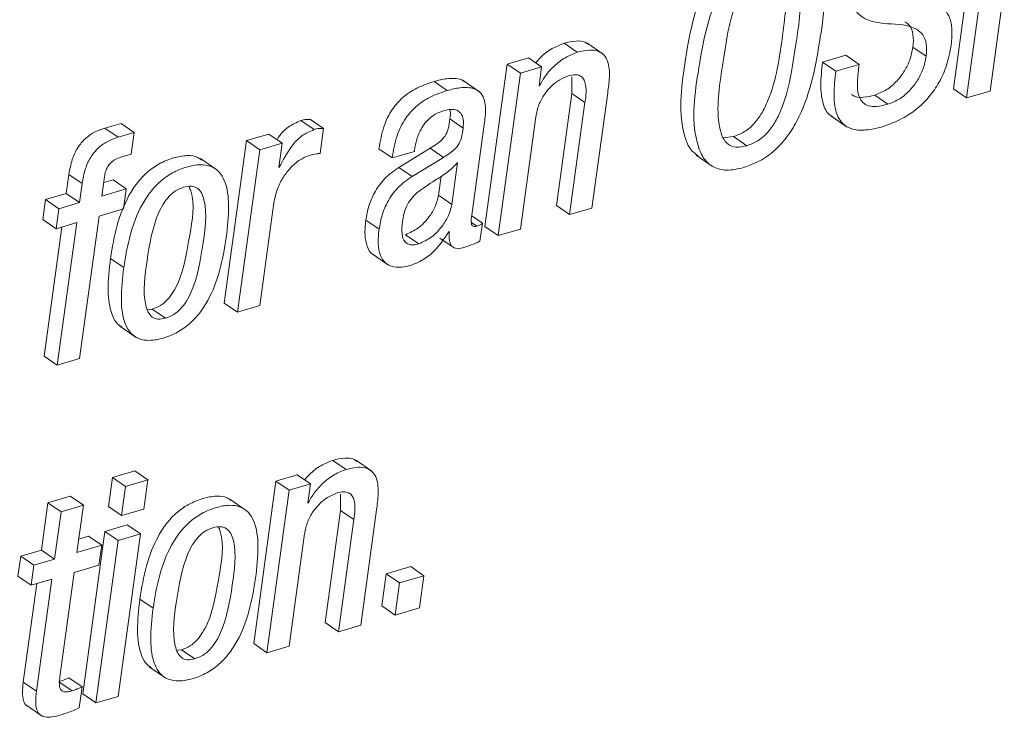
# Paper-space layout 'Sheet2' of a CAD drawing. Units: inches. Extents: x 3 to 217, y 4 to 168.
# Drawn here: x 167 to 168, y 108 to 109 of the extents above; entities that cross this region are included whole.
import ezdxf

# ---------------------------------------------------------------- set-up
doc = ezdxf.new("R2010")
doc.units = ezdxf.units.IN
doc.header["$MEASUREMENT"] = 0
doc.linetypes.add('SLD-Solid', pattern=[0])

psp = doc.layouts.new('Sheet2')

# ---------------------------------------------------------------- linework, layer by layer
at = {"color": 7, "linetype": 'SLD-Solid', "lineweight": 15, "ltscale": 20}
for p, q in [((167.64895651, 109.29234864), (167.62052873, 109.0849057)), ((167.66162778, 109.28364261), (167.6332, 109.07619967)), ((167.65560572, 109.08278434), (167.66930422, 109.1827418)), ((167.26015764, 109.11993634), (167.24748638, 109.12864707)), ((167.2849581, 109.11817636), (167.26911946, 109.12906007)), ((167.59440712, 109.11609254), (167.58173585, 109.12479858)), ((167.21327472, 109.11468925), (167.19290119, 109.10870532)), ((167.2259454, 109.10598322), (167.21327472, 109.11468925)), ((167.5175623, 109.11708752), (167.49516773, 109.11050754)), ((167.53023356, 109.10838149), (167.5175623, 109.11708752)), ((167.19290119, 109.10870532), (167.17156085, 108.95298232)), ((167.20557246, 109.0999946), (167.19290119, 109.10870532)), ((167.2259454, 109.10598322), (167.20557246, 109.0999946)), ((167.22344036, 109.0877029), (167.2259454, 109.10598322)), ((167.50783841, 109.10179682), (167.49516773, 109.11050754)), ((167.53023356, 109.10838149), (167.50783841, 109.10179682)), ((167.20557246, 109.0999946), (167.18423212, 108.94427159)), ((167.25480672, 109.09628691), (167.25483664, 109.08062543)), ((167.1355546, 109.08332407), (167.12288334, 109.0920301)), ((167.16653025, 109.08206158), (167.1506916, 109.09294529)), ((167.22394841, 109.08785308), (167.22344036, 109.0877029)), ((167.22394841, 109.08785308), (167.22350313, 109.08815815)), ((167.25483664, 109.08062543), (167.24010444, 108.97312118)), ((167.26750791, 109.0719194), (167.25483664, 109.08062543)), ((167.27416474, 108.97069945), (167.28929587, 109.08111353)), ((167.5577749, 109.0701735), (167.54510363, 109.07887953)), ((167.6332, 109.07619967), (167.62052873, 109.0849057)), ((167.6332, 109.07619967), (167.65560572, 109.08278434)), ((167.26750791, 109.0719194), (167.25277512, 108.96441515)), ((167.20562115, 108.9505559), (167.22035394, 109.05806015)), ((167.50293276, 109.05917715), (167.51877199, 109.04829343)), ((166.82293997, 109.05185094), (166.80739818, 109.04728438)), ((166.83561124, 109.04314491), (166.82293997, 109.05185094)), ((167.0078716, 109.045806), (166.99520092, 109.05451203)), ((167.01706691, 109.04682913), (167.00439564, 109.05553516)), ((167.15067459, 109.04734539), (167.13800332, 109.05605612)), ((167.15902687, 108.96387542), (167.17094017, 109.05080434)), ((166.82006945, 109.03857835), (166.80739818, 109.04728438)), ((166.83561124, 109.04314491), (166.82006945, 109.03857835)), ((166.83274951, 109.02226451), (166.83561124, 109.04314491)), ((166.9645761, 109.0416102), (166.94321757, 109.03533529)), ((166.97724678, 109.03290417), (166.9645761, 109.0416102)), ((167.01380684, 109.0230389), (167.01706691, 109.04682913)), ((166.94321757, 109.03533529), (166.92187723, 108.87961229)), ((166.95588884, 109.02662456), (166.94321757, 109.03533529)), ((166.97724678, 109.03290417), (166.95588884, 109.02662456)), ((166.97406474, 109.00968183), (166.97724678, 109.03290417)), ((167.39982787, 109.03785089), (167.4098005, 109.03912277)), ((167.42247177, 109.03041673), (167.4098005, 109.03912277)), ((166.82281736, 109.01934529), (166.83274951, 109.02226451)), ((166.95588884, 109.02662456), (166.9345485, 108.87090156)), ((167.08267953, 109.01872108), (167.07000827, 109.02742711)), ((167.08267953, 109.01872108), (167.10406915, 109.02500538)), ((167.11923666, 109.02795745), (167.08906943, 109.00960673)), ((167.10406915, 109.02500538), (167.10426979, 109.02646969)), ((167.13190793, 109.01925142), (167.11923666, 109.02795745)), ((167.37396673, 109.02133524), (167.38980596, 109.01045152)), ((166.91483438, 109.00726009), (166.89899515, 109.01814381)), ((167.13190793, 109.01925142), (167.1017407, 109.00089601)), ((167.13990938, 108.97416778), (167.14540873, 109.01429532)), ((166.7729765, 109.00290004), (166.77046501, 108.98457278)), ((166.78564777, 108.99418931), (166.7729765, 109.00290004)), ((166.97457278, 109.00982732), (166.97406474, 109.00968183)), ((166.97457278, 109.00982732), (166.97412692, 109.01013707)), ((167.1017407, 109.00089601), (167.08906943, 109.00960673)), ((166.78564777, 108.99418931), (166.78313627, 108.97586206)), ((166.80451533, 108.98214636), (166.80702683, 109.00047361)), ((166.81528641, 108.99774212), (166.80628998, 108.99509981)), ((166.82795709, 108.98903609), (166.81528641, 108.99774212)), ((167.12723811, 108.98287382), (167.12974726, 109.0011823)), ((166.77046501, 108.98457278), (166.75058956, 108.97872965)), ((166.78313627, 108.97586206), (166.77046501, 108.98457278)), ((166.82795709, 108.98903609), (166.80451533, 108.98214636)), ((166.82533237, 108.96987813), (166.82795709, 108.98903609)), ((167.13990938, 108.97416778), (167.12723811, 108.98287382)), ((166.75058956, 108.97872965), (166.74796425, 108.95957638)), ((166.76326082, 108.97002362), (166.75058956, 108.97872965)), ((166.78313627, 108.97586206), (166.76326082, 108.97002362)), ((166.95590644, 108.87718117), (166.96940431, 108.97567433)), ((167.25277512, 108.96441515), (167.24010444, 108.97312118)), ((166.76326082, 108.97002362), (166.76063552, 108.95087035)), ((166.80189003, 108.96299309), (166.82533237, 108.96987813)), ((167.25277512, 108.96441515), (167.27416474, 108.97069945)), ((166.76063552, 108.95087035), (166.74796425, 108.95957638)), ((166.76063552, 108.95087035), (166.78051097, 108.95670878)), ((166.78051097, 108.95670878), (166.76179593, 108.82013906)), ((166.78317499, 108.82642336), (166.80189003, 108.96299309)), ((167.07012971, 108.95030246), (167.05745844, 108.95900849)), ((167.16394073, 108.95333432), (167.15873236, 108.95691529)), ((167.1692324, 108.95629578), (167.15900399, 108.96332631)), ((167.16684411, 108.93886963), (167.1692324, 108.95629578)), ((166.76606506, 108.95246606), (166.74912467, 108.82884978)), ((167.10833182, 108.9364479), (167.09566056, 108.94515862)), ((167.13705352, 108.94795113), (167.13756157, 108.94810131)), ((167.18423212, 108.94427159), (167.17156085, 108.95298232)), ((167.18423212, 108.94427159), (167.20562115, 108.9505559)), ((167.12839677, 108.94194373), (167.14106803, 108.9332377)), ((167.06351512, 108.92678913), (167.07935376, 108.91590542)), ((166.82545909, 108.91358694), (166.81278783, 108.92229297)), ((166.9345485, 108.87090156), (166.92187723, 108.87961229)), ((166.84820683, 108.8732482), (166.8528303, 108.87380201)), ((166.86550156, 108.86509598), (166.8528303, 108.87380201)), ((166.9345485, 108.87090156), (166.95590644, 108.87718117)), ((166.821725, 108.85748348), (166.83756365, 108.84659507)), ((166.76179593, 108.82013906), (166.74912467, 108.82884978)), ((166.76179593, 108.82013906), (166.78317499, 108.82642336)), ((167.03859087, 108.72015813), (167.0259196, 108.72886886)), ((167.06339778, 108.71839815), (167.04755855, 108.72928187)), ((166.8359955, 108.71879239), (166.81460647, 108.71250339)), ((166.84866677, 108.71008166), (166.8359955, 108.71879239)), ((166.81460647, 108.71250339), (166.81078908, 108.68464878)), ((166.82727774, 108.70379736), (166.81460647, 108.71250339)), ((166.84866677, 108.71008166), (166.82727774, 108.70379736)), ((166.84484938, 108.68222705), (166.84866677, 108.71008166)), ((166.99170736, 108.71491104), (166.97136551, 108.70893181)), ((167.00437863, 108.70620032), (166.99170736, 108.71491104)), ((166.82727774, 108.70379736), (166.82345976, 108.67593805)), ((166.97136551, 108.70893181), (166.95002517, 108.55320881)), ((166.98403619, 108.70022577), (166.96269644, 108.54450277)), ((166.98403619, 108.70022577), (166.97136551, 108.70893181)), ((167.00437863, 108.70620032), (166.98403619, 108.70022577)), ((167.00187652, 108.68794346), (167.00437863, 108.70620032)), ((166.77421846, 108.69450936), (166.75283998, 108.68822975)), ((166.78688972, 108.68580333), (166.77421846, 108.69450936)), ((166.94297587, 108.6808613), (166.92713722, 108.69174502)), ((167.03326811, 108.69654155), (167.03330389, 108.68088008)), ((166.75283998, 108.68822975), (166.74662726, 108.64289268)), ((166.76551125, 108.67951903), (166.75283998, 108.68822975)), ((166.78688972, 108.68580333), (166.76551125, 108.67951903)), ((166.78067758, 108.64046625), (166.78688972, 108.68580333)), ((166.82345976, 108.67593805), (166.81078908, 108.68464878)), ((166.82345976, 108.67593805), (166.84484938, 108.68222705)), ((167.00238457, 108.68809365), (167.00187652, 108.68794346)), ((167.00238457, 108.68809365), (167.00193929, 108.6884034)), ((167.03330389, 108.68088008), (167.01856817, 108.57335236)), ((167.04597516, 108.67216935), (167.03330389, 108.68088008)), ((167.05259738, 108.57091655), (167.06773203, 108.6813541)), ((166.76551125, 108.67951903), (166.75929852, 108.63418664)), ((167.04597516, 108.67216935), (167.03123944, 108.56464163)), ((166.82890807, 108.66707245), (166.80751903, 108.66078815)), ((166.84157933, 108.65836642), (166.82890807, 108.66707245)), ((166.79170738, 108.6561418), (166.78245223, 108.6534197)), ((166.80751903, 108.66078815), (166.78617869, 108.50506515)), ((166.80437864, 108.64743108), (166.79170738, 108.6561418)), ((166.8201903, 108.65207742), (166.80751903, 108.66078815)), ((166.84157933, 108.65836642), (166.8201903, 108.65207742)), ((166.82023899, 108.50264342), (166.84157933, 108.65836642)), ((166.98405438, 108.55077769), (166.9987901, 108.65830541)), ((166.80437864, 108.64743108), (166.78067758, 108.64046625)), ((166.8201903, 108.65207742), (166.79884996, 108.49635442)), ((166.80175686, 108.62830127), (166.80437864, 108.64743108)), ((166.72675181, 108.63705424), (166.72413002, 108.61792443)), ((166.74662726, 108.64289268), (166.72675181, 108.63705424)), ((166.73942307, 108.6283482), (166.72675181, 108.63705424)), ((166.75929852, 108.63418664), (166.73942307, 108.6283482)), ((166.75929852, 108.63418664), (166.74662726, 108.64289268)), ((166.73942307, 108.6283482), (166.73680129, 108.60921371)), ((166.7780558, 108.62133645), (166.80175686, 108.62830127)), ((167.10047586, 108.62696838), (167.07705405, 108.62008803)), ((167.11314654, 108.61826235), (167.10047586, 108.62696838)), ((166.73680129, 108.60921371), (166.72413002, 108.61792443)), ((166.73680129, 108.60921371), (166.75667674, 108.61505684)), ((166.75667674, 108.61505684), (166.74193808, 108.50750565)), ((166.76435377, 108.52135083), (166.7780558, 108.62133645)), ((167.07705405, 108.62008803), (167.07283479, 108.58929543)), ((167.08972532, 108.61137731), (167.07705405, 108.62008803)), ((167.11314654, 108.61826235), (167.08972532, 108.61137731)), ((167.10892728, 108.58746974), (167.11314654, 108.61826235)), ((166.74223024, 108.61080942), (166.72926682, 108.51621169)), ((167.08972532, 108.61137731), (167.08550606, 108.5805894)), ((166.85360351, 108.58715999), (166.84093225, 108.59586602)), ((167.08550606, 108.5805894), (167.07283479, 108.58929543)), ((167.08550606, 108.5805894), (167.10892728, 108.58746974)), ((167.03123944, 108.56464163), (167.01856817, 108.57335236)), ((167.03123944, 108.56464163), (167.05259738, 108.57091655)), ((166.96269644, 108.54450277), (166.95002517, 108.55320881)), ((166.96269644, 108.54450277), (166.98405438, 108.55077769)), ((166.8763624, 108.54682595), (166.88097472, 108.54737506)), ((166.89364598, 108.53866903), (166.88097472, 108.54737506)), ((166.84987646, 108.53107999), (166.86571511, 108.52019628)), ((166.78552398, 108.5116639), (166.7728533, 108.52036993)), ((166.74193808, 108.50750565), (166.72926682, 108.51621169)), ((166.77597668, 108.50799375), (166.76330541, 108.51670448)), ((166.782779, 108.49163298), (166.78552398, 108.5116639)), ((166.79884996, 108.49635442), (166.78617869, 108.50506515)), ((166.79884996, 108.49635442), (166.82023899, 108.50264342)), ((166.73163106, 108.49440202), (166.74747029, 108.4835183))]:
    psp.add_line(p, q, dxfattribs=at)
for points, knots in [([(167.43648179, 109.23381876), (167.43057081, 109.23162847), (167.41898788, 109.22733648), (167.40437501, 109.21582049), (167.39254824, 109.20174392), (167.37322069, 109.16790288), (167.36279707, 109.1120628), (167.35610575, 109.05690744), (167.36751394, 109.02701894), (167.37343659, 109.02249403), (167.37585636, 109.02064533)], [0, 0, 0, 0, 0.076618153, 0.150138025, 0.224103811, 0.300376085, 0.623388462, 0.910288012, 0.963347156, 1, 1, 1, 1]), ([(167.44915306, 109.22510803), (167.44324197, 109.22291968), (167.43165825, 109.21863127), (167.41704617, 109.2071136), (167.40521945, 109.19303916), (167.38588401, 109.1591749), (167.37568679, 109.10366087), (167.36832076, 109.04757094), (167.38078605, 109.01778338), (167.3903762, 109.00895265), (167.40444632, 109.00591128), (167.41412395, 109.00822183), (167.41961004, 109.00953164)], [0, 0, 0, 0, 0.067694682, 0.13265836, 0.198016055, 0.265426403, 0.550830495, 0.804340863, 0.851225017, 0.893523878, 0.939640441, 1, 1, 1, 1]), ([(167.41961004, 109.00953164), (167.42552219, 109.0117218), (167.43710703, 109.0160134), (167.45172273, 109.02753042), (167.46355183, 109.04160481), (167.48289035, 109.07547025), (167.49308334, 109.13098529), (167.50045875, 109.18707995), (167.48798312, 109.21686219), (167.47839252, 109.22569177), (167.46431949, 109.22873396), (167.45464024, 109.22641988), (167.44915306, 109.22510803)], [0, 0, 0, 0, 0.067708575, 0.132674715, 0.198033593, 0.265441652, 0.55084445, 0.80433823, 0.851206796, 0.893507619, 0.93962936, 1, 1, 1, 1]), ([(167.44629133, 109.20422763), (167.44261627, 109.20282174), (167.43530646, 109.20002538), (167.42625665, 109.19204356), (167.41895233, 109.18198847), (167.40588099, 109.15466459), (167.39990905, 109.10882109), (167.39218644, 109.06352335), (167.39891575, 109.03830659), (167.40426753, 109.03113057), (167.41308805, 109.02819969), (167.41908739, 109.02961712), (167.42247177, 109.03041673)], [0, 0, 0, 0, 0.055973608, 0.111333259, 0.169750059, 0.233306457, 0.542706392, 0.828042795, 0.874736631, 0.913012835, 0.950928339, 1, 1, 1, 1]), ([(167.4098005, 109.03912277), (167.41347803, 109.04052829), (167.42079286, 109.04332397), (167.42984318, 109.05131029), (167.43715562, 109.06136854), (167.45018584, 109.08866276), (167.45696425, 109.13509516), (167.46228252, 109.17864047), (167.45842048, 109.20289654), (167.45631281, 109.20546049), (167.45627687, 109.2055042)], [0, 0, 0, 0, 0.063957444, 0.127215267, 0.193936637, 0.26652346, 0.619874809, 0.945721884, 0.999074526, 1, 1, 1, 1]), ([(167.42247177, 109.03041673), (167.42614923, 109.03182221), (167.43346392, 109.03461778), (167.4425153, 109.04260487), (167.44982337, 109.05265994), (167.4628946, 109.07998314), (167.46886181, 109.12582386), (167.47659269, 109.1711236), (167.46985833, 109.19633831), (167.46450763, 109.20352027), (167.45567905, 109.20644257), (167.44967753, 109.20502657), (167.44629133, 109.20422763)], [0, 0, 0, 0, 0.055995856, 0.111379181, 0.169794902, 0.233345929, 0.542689333, 0.82799651, 0.874686346, 0.912983004, 0.950902879, 1, 1, 1, 1]), ([(167.61838567, 109.12704196), (167.61891258, 109.13246588), (167.61982308, 109.1418382), (167.61716114, 109.15441582), (167.60677604, 109.16819216), (167.58303435, 109.17145225), (167.5609692, 109.17101583), (167.54857825, 109.18046133), (167.54511322, 109.1900181), (167.54576203, 109.19709743), (167.5461385, 109.20120516)], [0, 0, 0, 0, 0.132183182, 0.228407861, 0.305621568, 0.5362086, 0.764115794, 0.828261595, 0.900350085, 1, 1, 1, 1]), ([(167.52236059, 109.19172004), (167.52183064, 109.18626598), (167.52091388, 109.1768311), (167.52356727, 109.1641665), (167.53385987, 109.15022771), (167.55757084, 109.14657045), (167.57970853, 109.14667023), (167.59199675, 109.13700733), (167.59543628, 109.1273667), (167.59478463, 109.12022815), (167.59440712, 109.11609254)], [0, 0, 0, 0, 0.132256125, 0.228787272, 0.30633111, 0.536342991, 0.763299955, 0.827660065, 0.900157595, 1, 1, 1, 1]), ([(167.57407876, 109.14925056), (167.57566606, 109.1481066), (167.57972115, 109.1451841), (167.58270741, 109.13599306), (167.58209232, 109.1289059), (167.58173585, 109.12479858)], [0, 0, 0, 0, 0.212869574, 0.543822631, 1, 1, 1, 1]), ([(167.24748638, 109.12864707), (167.24359768, 109.12709045), (167.23537436, 109.12379873), (167.22634423, 109.11691777), (167.22182047, 109.11161134), (167.22031933, 109.10985048)], [0, 0, 0, 0, 0.374775656, 0.792528566, 1, 1, 1, 1]), ([(167.27046878, 109.12762862), (167.26952289, 109.12835411), (167.26630981, 109.13081851), (167.25782473, 109.13111612), (167.25129496, 109.12955665), (167.24748638, 109.12864707)], [0, 0, 0, 0, 0.148114283, 0.503125849, 1, 1, 1, 1]), ([(167.58173585, 109.12479858), (167.58092327, 109.12076694), (167.57931713, 109.11279801), (167.57394007, 109.1019242), (167.56652713, 109.09208182), (167.55703128, 109.08363865), (167.54900979, 109.08043808), (167.54510363, 109.07887953)], [0, 0, 0, 0, 0.199181498, 0.393702112, 0.582913537, 0.79689504, 1, 1, 1, 1]), ([(167.55337906, 109.04884255), (167.5611104, 109.05180917), (167.57771961, 109.05818234), (167.59550656, 109.07398575), (167.60739124, 109.09126644), (167.6148373, 109.10799528), (167.61716083, 109.12046736), (167.61838567, 109.12704196)], [0, 0, 0, 0, 0.229871075, 0.49383092, 0.64693486, 0.813883349, 1, 1, 1, 1]), ([(167.26015764, 109.11993634), (167.25625256, 109.11839438), (167.2479939, 109.11513339), (167.23800057, 109.10710838), (167.22956552, 109.09799495), (167.22582587, 109.09124289), (167.22394841, 109.08785308)], [0, 0, 0, 0, 0.25281682, 0.534668673, 0.766384773, 1, 1, 1, 1]), ([(167.28929587, 109.08111353), (167.28996221, 109.08617166), (167.29128211, 109.09619072), (167.29076286, 109.10886977), (167.28623549, 109.11751982), (167.27986869, 109.12170465), (167.2706003, 109.12255118), (167.26400479, 109.12089967), (167.26015764, 109.11993634)], [0, 0, 0, 0, 0.23930457, 0.474011326, 0.577782536, 0.683218827, 0.815221899, 1, 1, 1, 1]), ([(167.59440712, 109.11609254), (167.59359465, 109.11205935), (167.59198903, 109.10408879), (167.58661275, 109.09321395), (167.57919659, 109.08337559), (167.56970276, 109.07493246), (167.56168112, 109.071732), (167.5577749, 109.0701735)], [0, 0, 0, 0, 0.199252686, 0.393770751, 0.582919002, 0.796897701, 1, 1, 1, 1]), ([(167.49516773, 109.11050754), (167.49430527, 109.10304829), (167.4927786, 109.08984437), (167.49448502, 109.07263715), (167.49912793, 109.0611871), (167.50397041, 109.05888796), (167.50477487, 109.05850601)], [0, 0, 0, 0, 0.402678989, 0.712798879, 0.952288227, 1, 1, 1, 1]), ([(167.5577749, 109.0701735), (167.55422641, 109.06926854), (167.54811887, 109.06771095), (167.53957635, 109.06810699), (167.53342071, 109.07144885), (167.52870651, 109.07933846), (167.52815123, 109.09230058), (167.52949998, 109.10271637), (167.53023356, 109.10838149)], [0, 0, 0, 0, 0.17460177, 0.300518992, 0.399405135, 0.495491542, 0.725599142, 1, 1, 1, 1]), ([(167.22035394, 109.05806015), (167.22116906, 109.0620307), (167.2227257, 109.06961333), (167.22809043, 109.07947923), (167.23496674, 109.08757744), (167.24280662, 109.09387003), (167.24890549, 109.09628497), (167.25168393, 109.09738513)], [0, 0, 0, 0, 0.229125389, 0.437564154, 0.628994116, 0.830982566, 1, 1, 1, 1]), ([(167.25168393, 109.09738513), (167.25376615, 109.09789462), (167.25736646, 109.09877556), (167.26250642, 109.09793848), (167.2659364, 109.09511124), (167.26967795, 109.08652737), (167.26848785, 109.07851602), (167.26750791, 109.0719194)], [0, 0, 0, 0, 0.1659698908, 0.2869727266, 0.3900960916, 0.4977996412, 1, 1, 1, 1]), ([(167.50783841, 109.10179682), (167.50700818, 109.09438664), (167.50553874, 109.08127114), (167.50691855, 109.06356516), (167.51346412, 109.0508075), (167.52477054, 109.04523067), (167.53830742, 109.04497454), (167.54789279, 109.04743454), (167.55337906, 109.04884255)], [0, 0, 0, 0, 0.241150024, 0.426819029, 0.570244137, 0.68023496, 0.816979702, 1, 1, 1, 1]), ([(167.12288334, 109.0920301), (167.11727154, 109.09012543), (167.10665058, 109.08652062), (167.09292257, 109.07746612), (167.08175851, 109.06494048), (167.07363342, 109.04791548), (167.07127197, 109.03456922), (167.07000827, 109.02742711)], [0, 0, 0, 0, 0.1986087651, 0.3758899048, 0.5457842157, 0.7569313021, 1, 1, 1, 1]), ([(167.15212951, 109.09165933), (167.15170944, 109.09203335), (167.14954993, 109.09395616), (167.14336085, 109.09508978), (167.13391058, 109.09495809), (167.12690543, 109.09309806), (167.12288334, 109.0920301)], [0, 0, 0, 0, 0.055524157, 0.285446041, 0.589730024, 1, 1, 1, 1]), ([(167.17094017, 109.05080434), (167.17163695, 109.05584706), (167.1730003, 109.06571394), (167.17070462, 109.07858653), (167.16337095, 109.08461838), (167.15614322, 109.08652794), (167.14653867, 109.08618824), (167.13956074, 109.0843687), (167.1355546, 109.08332407)], [0, 0, 0, 0, 0.2390155555, 0.4676709159, 0.5577013507, 0.6653934074, 0.8078974679, 1, 1, 1, 1]), ([(167.1355546, 109.08332407), (167.12994281, 109.0814194), (167.11932185, 109.07781459), (167.10559384, 109.06876009), (167.09442978, 109.05623445), (167.08630468, 109.03920944), (167.08394324, 109.02586319), (167.08267953, 109.01872108)], [0, 0, 0, 0, 0.198608765, 0.375889905, 0.545784216, 0.756931302, 1, 1, 1, 1]), ([(167.54510363, 109.07887953), (167.54158339, 109.0780184), (167.5355244, 109.07653624), (167.52742989, 109.07653357), (167.52404128, 109.07879738), (167.52287157, 109.07957883)], [0, 0, 0, 0, 0.475879563, 0.819078364, 1, 1, 1, 1]), ([(167.10426979, 109.02646969), (167.10465893, 109.02888097), (167.10566857, 109.03513727), (167.10860275, 109.04330958), (167.11296512, 109.05070568), (167.11775068, 109.05619287), (167.12407463, 109.06101076), (167.12921299, 109.06288533), (167.13191321, 109.06387043)], [0, 0, 0, 0, 0.148511438, 0.385325408, 0.522667368, 0.668935427, 0.826024862, 1, 1, 1, 1]), ([(167.13191321, 109.06387043), (167.13427888, 109.06445324), (167.13845566, 109.06548224), (167.14449879, 109.06487668), (167.14922014, 109.0614735), (167.15138154, 109.05500246), (167.15093187, 109.05013204), (167.15067459, 109.04734539)], [0, 0, 0, 0, 0.225937983, 0.398910948, 0.546608069, 0.740587623, 1, 1, 1, 1]), ([(167.13788658, 109.0649358), (167.13795825, 109.06476257), (167.13909775, 109.06200828), (167.13853277, 109.05893557), (167.13800332, 109.05605612)], [0, 0, 0, 0, 0.062895059, 1, 1, 1, 1]), ([(166.99520092, 109.05451203), (166.99118664, 109.05273786), (166.98298235, 109.04911184), (166.97571905, 109.04184607), (166.97294888, 109.03704511), (166.97245787, 109.03619416)], [0, 0, 0, 0, 0.440792475, 0.900882467, 1, 1, 1, 1]), ([(167.00439564, 109.05553516), (167.00297442, 109.05565089), (166.99985007, 109.05590529), (166.99684113, 109.05500357), (166.99520092, 109.05451203)], [0, 0, 0, 0, 0.454887204, 1, 1, 1, 1]), ([(167.13800332, 109.05605612), (167.13762307, 109.05290765), (167.13692292, 109.0471105), (167.13400503, 109.04009247), (167.12978983, 109.03547762), (167.12508796, 109.03168484), (167.1213383, 109.02929624), (167.11923666, 109.02795745)], [0, 0, 0, 0, 0.267046144, 0.491700776, 0.625358851, 0.790017779, 1, 1, 1, 1]), ([(166.80739818, 109.04728438), (166.80380916, 109.04602041), (166.79690518, 109.04358899), (166.78808234, 109.03718977), (166.78083669, 109.02843173), (166.77545926, 109.01678837), (166.77383664, 109.00771158), (166.7729765, 109.00290004)], [0, 0, 0, 0, 0.1900711007, 0.3656280281, 0.5387669436, 0.7555033753, 1, 1, 1, 1]), ([(167.0078716, 109.045806), (167.00381801, 109.04405436), (166.99553308, 109.04047426), (166.98402363, 109.02773766), (166.97823343, 109.01676463), (166.97457278, 109.00982732)], [0, 0, 0, 0, 0.260538183, 0.532501482, 1, 1, 1, 1]), ([(167.01706691, 109.04682913), (167.01564574, 109.04694264), (167.01252163, 109.04719218), (167.00951209, 109.04629503), (167.0078716, 109.045806)], [0, 0, 0, 0, 0.454903321, 1, 1, 1, 1]), ([(167.15067459, 109.04734539), (167.15029413, 109.04419709), (167.14959362, 109.03840027), (167.14667832, 109.03138151), (167.14245925, 109.02677165), (167.13775956, 109.02297851), (167.13400969, 109.0205901), (167.13190793, 109.01925142)], [0, 0, 0, 0, 0.267072634, 0.491749551, 0.625321688, 0.789996949, 1, 1, 1, 1]), ([(166.82006945, 109.03857835), (166.81648048, 109.03731433), (166.80957661, 109.03488282), (166.80075193, 109.02848344), (166.79350886, 109.01972153), (166.78813038, 109.00807773), (166.78650786, 108.99900092), (166.78564777, 108.99418931)], [0, 0, 0, 0, 0.1900592433, 0.3656052186, 0.5387999012, 0.7555186281, 1, 1, 1, 1]), ([(166.90028463, 109.01662788), (166.89909836, 109.01755986), (166.8951647, 109.0206503), (166.88518696, 109.02135291), (166.87264628, 109.01900542), (166.85947517, 109.0135779), (166.84771693, 109.00528048), (166.83799339, 108.99482529), (166.82732396, 108.97822291), (166.81803444, 108.95379334), (166.81457437, 108.93301927), (166.81278783, 108.92229297)], [0, 0, 0, 0, 0.0301008666, 0.0998142947, 0.1899969848, 0.2891474491, 0.3839342843, 0.4784334781, 0.575412377, 0.7807722122, 1, 1, 1, 1]), ([(166.96940431, 108.97567433), (166.97033308, 108.98022696), (166.97210802, 108.98892737), (166.97802503, 109.00030116), (166.98541454, 109.00964164), (166.99345439, 109.01690374), (166.9997598, 109.01963996), (167.00249838, 109.02082836)], [0, 0, 0, 0, 0.237295253, 0.45348777, 0.649238388, 0.847656506, 1, 1, 1, 1]), ([(167.00249838, 109.02082836), (167.00517185, 109.02154185), (167.00889717, 109.02253605), (167.01272581, 109.02292818), (167.01380684, 109.0230389)], [0, 0, 0, 0, 0.717647678, 1, 1, 1, 1]), ([(166.80702683, 109.00047361), (166.80735385, 109.00232101), (166.80796608, 109.00577957), (166.80999577, 109.01042132), (166.813051, 109.01434159), (166.81738756, 109.01747704), (166.82094985, 109.01870273), (166.82281736, 109.01934529)], [0, 0, 0, 0, 0.213591346, 0.399869171, 0.571685621, 0.775458014, 1, 1, 1, 1]), ([(166.92377918, 108.94247876), (166.92491193, 108.9526485), (166.92693595, 108.97082006), (166.92467758, 108.99283835), (166.91746224, 109.00559091), (166.90917141, 109.01137426), (166.89797453, 109.01281018), (166.88527889, 109.01023965), (166.87215854, 109.0048808), (166.86038218, 108.99657132), (166.85066865, 108.98611595), (166.83999174, 108.96951694), (166.83070675, 108.94508686), (166.82724599, 108.92431308), (166.82545909, 108.91358694)], [0, 0, 0, 0, 0.14111087, 0.252140904, 0.296616726, 0.338540843, 0.386082292, 0.447587465, 0.515208716, 0.579841567, 0.644306315, 0.710428522, 0.850485245, 1, 1, 1, 1]), ([(167.14540873, 109.01429532), (167.14230894, 109.01109941), (167.13587557, 109.00446654), (167.12174986, 108.99624977), (167.11216289, 108.98937864), (167.1064463, 108.98528147)], [0, 0, 0, 0, 0.272938225, 0.566462662, 1, 1, 1, 1]), ([(167.08906943, 109.00960673), (167.08431882, 109.0062228), (167.07498979, 108.99957758), (167.06574664, 108.98636136), (167.05993546, 108.9726972), (167.05829731, 108.96364433), (167.05745844, 108.95900849)], [0, 0, 0, 0, 0.281962896, 0.553705586, 0.77145903, 1, 1, 1, 1]), ([(167.1017407, 109.00089601), (167.09698967, 108.99751402), (167.08765801, 108.99087133), (167.07841941, 108.97765099), (167.07260643, 108.96398823), (167.07096838, 108.95493678), (167.07012971, 108.95030246)], [0, 0, 0, 0, 0.281931785, 0.553752082, 0.771521995, 1, 1, 1, 1]), ([(166.88270654, 108.99064119), (166.88011424, 108.98962776), (166.87488482, 108.98758337), (166.86839536, 108.98172024), (166.8630067, 108.97434113), (166.85320959, 108.95461253), (166.84799693, 108.92175287), (166.84318931, 108.88898411), (166.84849301, 108.87100619), (166.8524394, 108.86580485), (166.8587716, 108.86355078), (166.86309097, 108.86454251), (166.86550156, 108.86509598)], [0, 0, 0, 0, 0.054820834, 0.110589951, 0.170390006, 0.235588572, 0.545174814, 0.827037594, 0.874402387, 0.913544065, 0.951749798, 1, 1, 1, 1]), ([(166.8528303, 108.87380201), (166.85553761, 108.87484636), (166.86096227, 108.87693893), (166.86772739, 108.88286488), (166.87331245, 108.89029988), (166.88336935, 108.91005464), (166.88798604, 108.94274112), (166.89439254, 108.97528071), (166.88872189, 108.98994678), (166.88818301, 108.99134049)], [0, 0, 0, 0, 0.066313361, 0.132872021, 0.203354516, 0.279647789, 0.639370175, 0.965729565, 1, 1, 1, 1]), ([(166.86550156, 108.86509598), (166.86820933, 108.86613817), (166.87363629, 108.86822695), (166.88039578, 108.87415942), (166.88598606, 108.88159457), (166.89601282, 108.90133808), (166.90120498, 108.9342421), (166.90610415, 108.96707751), (166.90050255, 108.98499811), (166.89631551, 108.99015691), (166.88971675, 108.99227101), (166.88522482, 108.99122667), (166.88270654, 108.99064119)], [0, 0, 0, 0, 0.0566013334, 0.1134415255, 0.1736148993, 0.2387509183, 0.5458585129, 0.8244829503, 0.8714160725, 0.9107136743, 0.9499440425, 1, 1, 1, 1]), ([(167.1064463, 108.98528147), (167.10448187, 108.98334348), (167.1005798, 108.97949392), (167.09651964, 108.97270492), (167.09389177, 108.96527697), (167.09305675, 108.96021003), (167.09260582, 108.95747379)], [0, 0, 0, 0, 0.2597422563, 0.5159443075, 0.7386014185, 1, 1, 1, 1]), ([(167.09566056, 108.94515862), (167.09974736, 108.94702369), (167.10841262, 108.95097818), (167.11759595, 108.96106717), (167.12453187, 108.97177621), (167.12635541, 108.97925407), (167.12723811, 108.98287382)], [0, 0, 0, 0, 0.260594109, 0.552538489, 0.783401164, 1, 1, 1, 1]), ([(167.10833182, 108.9364479), (167.11241848, 108.93831479), (167.12108267, 108.94227282), (167.13026755, 108.95236066), (167.1372023, 108.96307051), (167.13902639, 108.97054809), (167.13990938, 108.97416778)], [0, 0, 0, 0, 0.260626742, 0.552559264, 0.783406656, 1, 1, 1, 1]), ([(167.16394073, 108.95333432), (167.16323267, 108.95315764), (167.1620164, 108.95285415), (167.16026805, 108.95309863), (167.15911248, 108.95410426), (167.15785176, 108.95771009), (167.15848638, 108.96103969), (167.15902687, 108.96387542)], [0, 0, 0, 0, 0.145861688, 0.25055628, 0.339748232, 0.43768233, 1, 1, 1, 1]), ([(167.05745844, 108.95900849), (167.05696033, 108.95426403), (167.05607046, 108.94578805), (167.05810444, 108.93483449), (167.06150432, 108.92736001), (167.06483317, 108.92622075), (167.06529798, 108.92606167)], [0, 0, 0, 0, 0.395817469, 0.707128512, 0.95910685, 1, 1, 1, 1]), ([(167.09260582, 108.95747379), (167.09218422, 108.9536566), (167.09146319, 108.94712833), (167.09364494, 108.9388964), (167.09836361, 108.93566983), (167.10314249, 108.93516859), (167.10645238, 108.93598457), (167.10833182, 108.9364479)], [0, 0, 0, 0, 0.343004567, 0.586617668, 0.698560876, 0.82883527, 1, 1, 1, 1]), ([(167.1692324, 108.95629578), (167.16889761, 108.95597189), (167.16819069, 108.95528799), (167.16645837, 108.95417105), (167.16495309, 108.95367077), (167.16394073, 108.95333432)], [0, 0, 0, 0, 0.227568148, 0.480511348, 1, 1, 1, 1]), ([(167.07012971, 108.95030246), (167.06965747, 108.94560479), (167.06881382, 108.9372124), (167.07057468, 108.92576339), (167.07628327, 108.9166156), (167.08800311, 108.91271153), (167.09630961, 108.91476046), (167.10110359, 108.91594296)], [0, 0, 0, 0, 0.237164217, 0.423694235, 0.574732837, 0.754563187, 1, 1, 1, 1]), ([(167.10110359, 108.91594296), (167.10483995, 108.91746432), (167.11281323, 108.92071085), (167.12575389, 108.93116702), (167.13268282, 108.94145904), (167.13705352, 108.94795113)], [0, 0, 0, 0, 0.24562043, 0.524146139, 1, 1, 1, 1]), ([(167.13756157, 108.94810131), (167.13744316, 108.94616601), (167.13723626, 108.94278434), (167.13779407, 108.93832306), (167.13905082, 108.93510745), (167.141015, 108.93303951), (167.14611514, 108.9311206), (167.15054692, 108.93257323), (167.15416346, 108.93375865)], [0, 0, 0, 0, 0.198289918, 0.346485062, 0.457226828, 0.546248338, 0.629718478, 1, 1, 1, 1]), ([(166.82545909, 108.91358694), (166.82432487, 108.90340793), (166.82229887, 108.88522572), (166.82455508, 108.86319628), (166.83176945, 108.8504423), (166.84005826, 108.84465871), (166.85125311, 108.84322246), (166.8639473, 108.84579457), (166.8770708, 108.85115076), (166.88884453, 108.8594666), (166.89856482, 108.86991647), (166.90924284, 108.88651872), (166.91852944, 108.91095995), (166.92199134, 108.93174475), (166.92377918, 108.94247876)], [0, 0, 0, 0, 0.141199277, 0.252216469, 0.296676364, 0.338581497, 0.386098325, 0.447572113, 0.515185871, 0.579820863, 0.644256462, 0.710362136, 0.85042059, 1, 1, 1, 1]), ([(167.15416346, 108.93375865), (167.15704812, 108.93476422), (167.16135885, 108.93626692), (167.16548057, 108.93822264), (167.16684411, 108.93886963)], [0, 0, 0, 0, 0.669180769, 1, 1, 1, 1]), ([(166.81278783, 108.92229297), (166.81162129, 108.91206809), (166.80953726, 108.8938012), (166.81209053, 108.87220615), (166.81812076, 108.86014456), (166.8222594, 108.85763605), (166.8236029, 108.85682173)], [0, 0, 0, 0, 0.443891077, 0.793017921, 0.932808668, 1, 1, 1, 1]), ([(167.0259196, 108.72886886), (167.0220349, 108.72731502), (167.01381737, 108.7240281), (167.00478219, 108.71715096), (167.00025413, 108.71183975), (166.99874728, 108.71007227)], [0, 0, 0, 0, 0.374300477, 0.791778934, 1, 1, 1, 1]), ([(167.04890846, 108.72785042), (167.04796056, 108.72857786), (167.04474594, 108.73104486), (167.0362575, 108.73133563), (167.02972809, 108.72977762), (167.0259196, 108.72886886)], [0, 0, 0, 0, 0.148402932, 0.503278599, 1, 1, 1, 1]), ([(167.03859087, 108.72015813), (167.03468983, 108.71861717), (167.02643758, 108.71535742), (167.01644721, 108.7073428), (167.00800388, 108.69823834), (167.00426339, 108.69148554), (167.00238457, 108.68809365)], [0, 0, 0, 0, 0.252656037, 0.534466998, 0.766165515, 1, 1, 1, 1]), ([(167.06773203, 108.6813541), (167.06839825, 108.68641206), (167.06971771, 108.69642933), (167.06920038, 108.70910602), (167.06466715, 108.71774759), (167.05830088, 108.7219255), (167.04903393, 108.7227734), (167.0424381, 108.7211216), (167.03859087, 108.72015813)], [0, 0, 0, 0, 0.239358116, 0.474047821, 0.577719911, 0.683138882, 0.815180554, 1, 1, 1, 1]), ([(166.9284267, 108.69022909), (166.92724046, 108.69116121), (166.92330772, 108.69425145), (166.913331, 108.69494729), (166.90079206, 108.692602), (166.88762215, 108.68717378), (166.87585946, 108.67888259), (166.86613748, 108.66842628), (166.85546742, 108.65182316), (166.84617896, 108.62738326), (166.84271916, 108.6066001), (166.84093225, 108.59586602)], [0, 0, 0, 0, 0.030096577, 0.099779289, 0.189929672, 0.289080583, 0.383842222, 0.478327948, 0.575290866, 0.780646395, 1, 1, 1, 1]), ([(166.9987901, 108.65830541), (166.99960554, 108.66227287), (167.00116346, 108.66985282), (167.00653211, 108.679716), (167.01341014, 108.68781698), (167.02124785, 108.69411314), (167.02734443, 108.69653003), (167.03012009, 108.69763039)], [0, 0, 0, 0, 0.228980457, 0.437472522, 0.629033658, 0.831106471, 1, 1, 1, 1]), ([(167.03012009, 108.69763039), (167.03220485, 108.69813981), (167.03580982, 108.69902069), (167.04095572, 108.69818416), (167.04438934, 108.69535802), (167.04814699, 108.6867809), (167.04695595, 108.67876791), (167.04597516, 108.67216935)], [0, 0, 0, 0, 0.1660990311, 0.2872177174, 0.3903943157, 0.4979997832, 1, 1, 1, 1]), ([(166.95191304, 108.61604712), (166.95304702, 108.6262245), (166.9550729, 108.64440654), (166.95281787, 108.66643673), (166.94560264, 108.67919131), (166.9373143, 108.68497688), (166.92611888, 108.68640338), (166.91342456, 108.68384212), (166.90030207, 108.6784827), (166.88852933, 108.67016775), (166.87881077, 108.65971742), (166.86813604, 108.64311629), (166.85885098, 108.61867709), (166.85539069, 108.59789402), (166.85360351, 108.58715999)], [0, 0, 0, 0, 0.1411851148, 0.2522292787, 0.2966914761, 0.3385987786, 0.3861145227, 0.4475879093, 0.5152026832, 0.5798366188, 0.6442700251, 0.7103747045, 0.8504144421, 1, 1, 1, 1]), ([(166.91085741, 108.66426587), (166.90826486, 108.66325272), (166.90303397, 108.66120852), (166.89654795, 108.65533971), (166.89115531, 108.64796075), (166.8813594, 108.62821519), (166.87613786, 108.59534962), (166.87134781, 108.56257313), (166.87664296, 108.54459511), (166.88058836, 108.53938896), (166.88691744, 108.53712763), (166.89123609, 108.53811696), (166.89364598, 108.53866903)], [0, 0, 0, 0, 0.054808497, 0.110585241, 0.170374155, 0.235585674, 0.545352645, 0.827026789, 0.874439573, 0.913593839, 0.951783597, 1, 1, 1, 1]), ([(166.88097472, 108.54737506), (166.88368139, 108.54841927), (166.88910607, 108.55051206), (166.89587002, 108.55644411), (166.90145243, 108.56388691), (166.91151089, 108.58364008), (166.91613413, 108.61633645), (166.9225434, 108.64888461), (166.91687122, 108.6635652), (166.91633212, 108.66496047)], [0, 0, 0, 0, 0.066275812, 0.132829366, 0.203349296, 0.279656356, 0.639161206, 0.965705167, 1, 1, 1, 1]), ([(166.89364598, 108.53866903), (166.89635246, 108.53971333), (166.90177706, 108.54180642), (166.90854072, 108.54773756), (166.91412513, 108.55518092), (166.92415671, 108.57491856), (166.92935327, 108.60783552), (166.93425252, 108.64067786), (166.92865422, 108.65861733), (166.92446542, 108.6637759), (166.91786874, 108.66589755), (166.91337591, 108.66485198), (166.91085741, 108.66426587)], [0, 0, 0, 0, 0.0565810692, 0.1134057124, 0.1736137954, 0.2387337767, 0.5456705868, 0.8244960455, 0.8714438578, 0.9107281727, 0.9499577355, 1, 1, 1, 1]), ([(166.85360351, 108.58715999), (166.85247079, 108.57699028), (166.85044664, 108.55881729), (166.85270311, 108.53679747), (166.85991736, 108.52404359), (166.86820626, 108.51825962), (166.87940028, 108.51682516), (166.89209649, 108.51938822), (166.90521684, 108.52475324), (166.91699072, 108.53306751), (166.92671146, 108.54351826), (166.93738034, 108.56012117), (166.94666787, 108.58454824), (166.95012689, 108.60532074), (166.95191304, 108.61604712)], [0, 0, 0, 0, 0.141111759, 0.252162666, 0.296635883, 0.338553571, 0.386084637, 0.447570604, 0.515212878, 0.579862832, 0.64431405, 0.710453135, 0.85048557, 1, 1, 1, 1]), ([(166.84093225, 108.59586602), (166.83976698, 108.58564926), (166.83768486, 108.56739371), (166.84023903, 108.54580681), (166.84627234, 108.53375072), (166.85041003, 108.53123572), (166.85175495, 108.53041824)], [0, 0, 0, 0, 0.4437057357, 0.7928241025, 0.9326593264, 1, 1, 1, 1]), ([(166.7728533, 108.52036993), (166.77136629, 108.51970635), (166.76824897, 108.51831524), (166.765003, 108.51725761), (166.76330541, 108.51670448)], [0, 0, 0, 0, 0.477014062, 1, 1, 1, 1]), ([(166.77597668, 108.50799375), (166.77459046, 108.50762423), (166.772169, 108.50697874), (166.76882158, 108.50679104), (166.76616635, 108.50761726), (166.76409657, 108.51024042), (166.7636176, 108.51512315), (166.76407856, 108.51902268), (166.76435377, 108.52135083)], [0, 0, 0, 0, 0.178037695, 0.310998483, 0.413033306, 0.509348015, 0.707065271, 1, 1, 1, 1]), ([(166.72926682, 108.51621169), (166.72886508, 108.51280237), (166.72816065, 108.50682426), (166.72894407, 108.49911062), (166.73117786, 108.49421269), (166.73314297, 108.49343359), (166.73325728, 108.49338827)], [0, 0, 0, 0, 0.421324201, 0.738778375, 0.984805531, 1, 1, 1, 1]), ([(166.78552398, 108.5116639), (166.78403707, 108.51100061), (166.78091929, 108.50960983), (166.77767416, 108.50854878), (166.77597668, 108.50799375)], [0, 0, 0, 0, 0.4769148514, 1, 1, 1, 1]), ([(166.74193808, 108.50750565), (166.74155513, 108.50412836), (166.74088346, 108.49820485), (166.74148036, 108.49017074), (166.7449293, 108.48451907), (166.75063773, 108.48250629), (166.75743845, 108.48276205), (166.76237301, 108.48406637), (166.76521792, 108.48481834)], [0, 0, 0, 0, 0.231542102, 0.406107144, 0.541313345, 0.653017558, 0.799954475, 1, 1, 1, 1]), ([(166.76521792, 108.48481834), (166.76928654, 108.48613201), (166.77527726, 108.48806629), (166.78095676, 108.4907666), (166.782779, 108.49163298)], [0, 0, 0, 0, 0.679154544, 1, 1, 1, 1])]:
    psp.add_open_spline(points, degree=3, knots=knots, dxfattribs=at)

doc.saveas('drawing.dxf')
